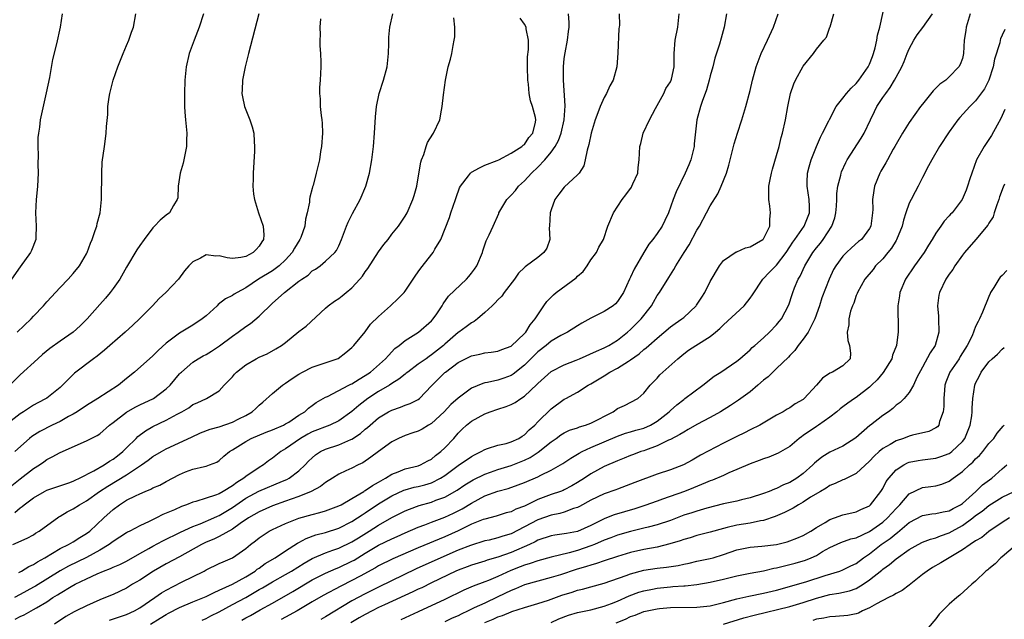
# Model space of a CAD drawing. Units: inches. Extents: x 2601000 to 2604000, y 1491000 to 1494000.
# Drawn here: x 2602727 to 2602875, y 1491114 to 1491204 of the extents above; entities that cross this region are included whole.
import ezdxf

# ---------------------------------------------------------------- set-up
doc = ezdxf.new("R2010")
doc.units = ezdxf.units.IN
doc.header["$MEASUREMENT"] = 0
doc.layers.add('LD26011491_2ft', color=12, linetype='Continuous')

msp = doc.modelspace()

# ---------------------------------------------------------------- linework, layer by layer
at = {"layer": 'LD26011491_2ft'}
for points, elevation in [([(2602754.41, 1491113.59), (2602755, 1491113.84), (2602755.74, 1491114.26), (2602757, 1491114.86), (2602759, 1491115.93), (2602761, 1491117.03), (2602762.25, 1491117.75), (2602763, 1491118.2), (2602763.52, 1491118.48), (2602765, 1491119.39), (2602767, 1491120.49), (2602767.89, 1491121), (2602769.8, 1491122.2), (2602771, 1491122.91), (2602773, 1491123.76), (2602774.13, 1491124.13), (2602775, 1491124.44), (2602777, 1491125.39), (2602777.98, 1491126.02), (2602779.58, 1491127), (2602781, 1491127.92), (2602783, 1491129.06), (2602785, 1491130.07), (2602785.65, 1491130.35), (2602787.11, 1491130.89), (2602789, 1491131.4), (2602789.66, 1491131.66), (2602791, 1491132.13), (2602792.83, 1491133.17), (2602794, 1491134), (2602795, 1491134.62), (2602795.24, 1491134.76), (2602797, 1491135.59), (2602797.89, 1491135.89), (2602799, 1491136.29), (2602801, 1491136.9), (2602803, 1491137.7), (2602803.88, 1491138.12), (2602805.08, 1491138.92), (2602807, 1491140.47), (2602807.76, 1491141), (2602808.47, 1491141.53), (2602809, 1491141.84), (2602809.78, 1491142.22), (2602811, 1491142.61), (2602811.28, 1491142.72), (2602812.18, 1491143), (2602813, 1491143.3), (2602816.35, 1491145), (2602817, 1491145.48), (2602818.06, 1491145.94), (2602820.06, 1491147), (2602821, 1491147.79), (2602821.92, 1491149), (2602823, 1491150.09), (2602823.42, 1491150.58), (2602823.84, 1491151), (2602826.09, 1491153), (2602827, 1491153.75), (2602827.73, 1491154.27), (2602828.82, 1491155), (2602831, 1491156.35), (2602831.81, 1491157), (2602832.44, 1491157.56), (2602833, 1491158.11), (2602836.13, 1491161), (2602837, 1491162.13), (2602837.36, 1491162.64), (2602838.93, 1491165), (2602839.93, 1491166.07), (2602840.87, 1491167), (2602841, 1491167.11), (2602842.43, 1491169), (2602843, 1491169.85), (2602843.43, 1491170.57), (2602843.76, 1491171), (2602845.15, 1491173), (2602845.94, 1491175), (2602845.94, 1491175.94), (2602845.9, 1491177), (2602845.6, 1491179), (2602845.63, 1491179.63), (2602845.66, 1491181), (2602845.92, 1491181.92), (2602846.2, 1491183), (2602847, 1491185), (2602847.59, 1491186.41), (2602847.93, 1491187), (2602848.87, 1491188.87), (2602848.95, 1491189.05), (2602849.99, 1491191), (2602851, 1491192.28), (2602851.51, 1491193), (2602852.22, 1491193.78), (2602853, 1491194.48), (2602853.41, 1491195), (2602854.82, 1491197), (2602855, 1491197.4), (2602855.45, 1491198.55), (2602855.61, 1491199), (2602855.85, 1491199.85), (2602856.11, 1491201), (2602856.2, 1491201.8), (2602856.54, 1491203), (2602857.37, 1491206.63)], 9956), ([(2602754.64, 1491205), (2602753.98, 1491203), (2602753.19, 1491201), (2602752.46, 1491199), (2602752, 1491197), (2602751.82, 1491195), (2602751.75, 1491193), (2602751.74, 1491191.74), (2602751.75, 1491191), (2602751.82, 1491190.18), (2602751.89, 1491189), (2602752.09, 1491187), (2602752.07, 1491185.93), (2602752.07, 1491185), (2602751.68, 1491183), (2602751.54, 1491182.46), (2602751.11, 1491181), (2602750.78, 1491179), (2602750.74, 1491177.26), (2602750.67, 1491177), (2602750.09, 1491176.09), (2602749.5, 1491175), (2602749, 1491174.66), (2602748.1, 1491173.9), (2602747.26, 1491173), (2602747, 1491172.75), (2602745.67, 1491171), (2602745, 1491170.06), (2602744.58, 1491169.42), (2602743, 1491166.82), (2602741.99, 1491165), (2602741, 1491163.57), (2602740.57, 1491163), (2602739.87, 1491162.13), (2602739, 1491161.19), (2602737.09, 1491159), (2602736.04, 1491157.96), (2602734.96, 1491157), (2602733, 1491155.63), (2602731.48, 1491154.52), (2602730.37, 1491153.63), (2602729.64, 1491153), (2602727, 1491150.57), (2602723.4, 1491147)], 9980), ([(2602762.98, 1491205), (2602761.39, 1491199), (2602760.9, 1491197), (2602760.52, 1491195), (2602760.46, 1491193.54), (2602760.42, 1491193), (2602760.49, 1491192.49), (2602760.79, 1491191), (2602761.58, 1491189), (2602761.95, 1491187.95), (2602762.19, 1491187), (2602762.25, 1491185.75), (2602762.32, 1491185), (2602762.3, 1491184.3), (2602762.11, 1491181), (2602762.11, 1491180.11), (2602762.06, 1491179), (2602762.18, 1491177.82), (2602762.3, 1491177), (2602762.92, 1491175), (2602763.63, 1491173), (2602763.7, 1491171.7), (2602763.68, 1491171), (2602763.4, 1491170.6), (2602763, 1491169.96), (2602762.55, 1491169.45), (2602762.13, 1491169), (2602761, 1491168.42), (2602760.27, 1491168.27), (2602759, 1491168.13), (2602758.19, 1491168.19), (2602757, 1491168.52), (2602756.47, 1491168.47), (2602755, 1491168.67), (2602754.17, 1491168.17), (2602753, 1491167.6), (2602752.41, 1491167), (2602751.75, 1491166.25), (2602750.85, 1491165), (2602748.95, 1491163), (2602747.94, 1491162.06), (2602746.95, 1491161), (2602744.95, 1491159), (2602743.96, 1491158.04), (2602742.83, 1491157), (2602740.51, 1491155), (2602739.72, 1491154.28), (2602738.61, 1491153.4), (2602738.03, 1491153), (2602735.17, 1491150.83), (2602733.38, 1491149), (2602733, 1491148.65), (2602731, 1491147.06), (2602730.92, 1491147), (2602729.65, 1491146.35), (2602729, 1491146), (2602728.39, 1491145.61), (2602727.51, 1491145), (2602727, 1491144.68), (2602723.79, 1491142.21)], 9978), ([(2602725, 1491133.31), (2602727, 1491134.91), (2602729, 1491136.47), (2602729.88, 1491137), (2602730.54, 1491137.46), (2602731, 1491137.81), (2602731.81, 1491138.19), (2602733, 1491138.86), (2602737, 1491140.63), (2602738.59, 1491141.41), (2602739, 1491141.69), (2602740.45, 1491143), (2602741, 1491143.4), (2602743, 1491144.95), (2602744.31, 1491145.69), (2602745, 1491146.04), (2602747.08, 1491147), (2602749, 1491148.44), (2602749.58, 1491149), (2602751, 1491150.71), (2602751.14, 1491150.86), (2602751.29, 1491151), (2602753, 1491152.47), (2602753.83, 1491153), (2602754.57, 1491153.43), (2602755, 1491153.64), (2602755.85, 1491154.15), (2602757.05, 1491154.95), (2602759, 1491156.42), (2602759.83, 1491157), (2602761, 1491157.84), (2602761.7, 1491158.3), (2602763, 1491159.4), (2602765, 1491161.36), (2602765.88, 1491162.12), (2602766.81, 1491163), (2602769, 1491164.69), (2602769.43, 1491165), (2602770.38, 1491165.62), (2602771, 1491166.25), (2602771.48, 1491166.52), (2602772.19, 1491167), (2602773, 1491167.69), (2602774.39, 1491169), (2602774.67, 1491169.33), (2602775, 1491170.04), (2602775.41, 1491171), (2602776.17, 1491173), (2602776.42, 1491173.58), (2602777.08, 1491174.92), (2602778.21, 1491177), (2602779.07, 1491179), (2602779.63, 1491181), (2602780, 1491183), (2602780.23, 1491185), (2602780.38, 1491187), (2602780.53, 1491189.47), (2602780.68, 1491191), (2602781.09, 1491193), (2602781.73, 1491195), (2602782.28, 1491197), (2602782.51, 1491199), (2602782.54, 1491200.54), (2602782.53, 1491201.47), (2602782.68, 1491203), (2602783.17, 1491205)], 9974), ([(2602733.3, 1491205), (2602733, 1491203), (2602732.46, 1491200.46), (2602731.88, 1491198.12), (2602731.39, 1491195.39), (2602730.93, 1491193.07), (2602730.02, 1491189), (2602729.9, 1491187.9), (2602729.74, 1491187), (2602729.66, 1491186.34), (2602729.66, 1491185), (2602729.71, 1491183.71), (2602729.67, 1491182.33), (2602729.69, 1491181), (2602729.59, 1491179), (2602729.53, 1491178.47), (2602729.41, 1491177), (2602729.3, 1491175), (2602729.4, 1491173), (2602729.35, 1491171.35), (2602729.36, 1491171), (2602728.69, 1491169.31), (2602728.55, 1491169), (2602727, 1491166.88), (2602725.68, 1491165)], 9984), ([(2602725.9, 1491125), (2602728.04, 1491125.96), (2602729, 1491126.46), (2602729.31, 1491126.69), (2602729.84, 1491127), (2602732.83, 1491129.17), (2602733, 1491129.26), (2602734.08, 1491129.92), (2602735, 1491130.39), (2602735.91, 1491131), (2602737, 1491131.6), (2602738.97, 1491133), (2602740.2, 1491133.8), (2602743, 1491135.5), (2602744.52, 1491136.52), (2602745.28, 1491137), (2602746.29, 1491137.71), (2602747, 1491138.24), (2602748.29, 1491139), (2602749, 1491139.4), (2602752.8, 1491141.2), (2602754.17, 1491141.83), (2602755.63, 1491142.37), (2602757, 1491142.76), (2602759, 1491143.45), (2602759.93, 1491143.93), (2602761, 1491144.45), (2602761.97, 1491145), (2602762.51, 1491145.49), (2602763, 1491145.98), (2602763.57, 1491146.43), (2602765, 1491147.74), (2602766.51, 1491149), (2602767, 1491149.32), (2602767.99, 1491150.01), (2602769, 1491150.7), (2602769.56, 1491151), (2602771, 1491151.75), (2602774.79, 1491153), (2602774.94, 1491153.06), (2602776.08, 1491153.92), (2602777, 1491154.7), (2602777.29, 1491155), (2602779, 1491157.06), (2602779.81, 1491158.19), (2602781, 1491159.38), (2602782.82, 1491161), (2602783.94, 1491162.06), (2602784.84, 1491163), (2602785, 1491163.2), (2602786.53, 1491165.47), (2602787, 1491166.08), (2602787.37, 1491166.63), (2602789.23, 1491169), (2602789.5, 1491169.5), (2602790.4, 1491171), (2602791.69, 1491174.31), (2602791.89, 1491175), (2602792.6, 1491177), (2602792.68, 1491177.32), (2602793.22, 1491178.78), (2602793.36, 1491179), (2602794.57, 1491180.57), (2602794.87, 1491181), (2602795, 1491181.11), (2602796.2, 1491181.8), (2602797, 1491182.17), (2602798.88, 1491182.88), (2602799.13, 1491183), (2602801, 1491184.01), (2602802.6, 1491185), (2602802.79, 1491185.21), (2602803, 1491185.31), (2602803.63, 1491186.37), (2602804.24, 1491187), (2602804.66, 1491188.67), (2602804.72, 1491189), (2602804.65, 1491189.35), (2602804.23, 1491191), (2602803.9, 1491191.9), (2602803.7, 1491193), (2602803.6, 1491194.4), (2602803.51, 1491195), (2602803.47, 1491197), (2602803.47, 1491198.53), (2602803.6, 1491199.6), (2602803.61, 1491201), (2602803.26, 1491202.74), (2602803.24, 1491203), (2602803, 1491203.45), (2602802.36, 1491204.36)], 9970), ([(2602817.29, 1491205), (2602817.3, 1491203.3), (2602817.28, 1491203), (2602817.23, 1491202.77), (2602817.05, 1491199.05), (2602816.9, 1491197), (2602816.35, 1491195), (2602815.88, 1491194.12), (2602815.34, 1491193), (2602815, 1491192.37), (2602814.4, 1491191), (2602814.07, 1491190.07), (2602813.66, 1491189), (2602813.05, 1491187), (2602812.72, 1491185.28), (2602812.43, 1491184.43), (2602812.17, 1491183), (2602811.93, 1491182.07), (2602811.23, 1491181), (2602811, 1491180.73), (2602809, 1491178.86), (2602808.18, 1491177.82), (2602807.58, 1491177), (2602807, 1491175.45), (2602806.86, 1491175), (2602806.77, 1491173), (2602806.73, 1491172.73), (2602806.8, 1491171), (2602806.35, 1491169.65), (2602805.91, 1491169), (2602805, 1491168.28), (2602803.31, 1491167), (2602803.12, 1491166.88), (2602803, 1491166.77), (2602802.12, 1491165.88), (2602801.48, 1491165), (2602799.94, 1491163), (2602799.57, 1491162.43), (2602799, 1491161.89), (2602798.59, 1491161.41), (2602798.12, 1491161), (2602797, 1491159.97), (2602795.91, 1491159), (2602795.4, 1491158.6), (2602795, 1491158.42), (2602794.21, 1491157.79), (2602793.11, 1491157), (2602793, 1491156.94), (2602791, 1491155.21), (2602790.78, 1491155), (2602789, 1491153.57), (2602788.65, 1491153.35), (2602788.18, 1491153), (2602787, 1491152.17), (2602785.41, 1491151), (2602785.19, 1491150.81), (2602785, 1491150.68), (2602784.08, 1491149.92), (2602783, 1491149.25), (2602782.63, 1491149), (2602781, 1491148.04), (2602779.39, 1491147), (2602778.03, 1491145.97), (2602777, 1491145.07), (2602775, 1491143.66), (2602773.64, 1491143), (2602771, 1491141.96), (2602770.37, 1491141.63), (2602769.24, 1491141), (2602767, 1491139.44), (2602766.27, 1491139), (2602765, 1491137.99), (2602764.41, 1491137.59), (2602763.66, 1491137), (2602763, 1491136.61), (2602761, 1491135.23), (2602760.72, 1491135), (2602759.66, 1491134.34), (2602759, 1491133.86), (2602757.6, 1491133), (2602757, 1491132.65), (2602756.42, 1491132.42), (2602755, 1491131.96), (2602753.49, 1491131.49), (2602753, 1491131.38), (2602752.07, 1491131), (2602751.28, 1491130.72), (2602750.24, 1491130.24), (2602749, 1491129.7), (2602748.49, 1491129.51), (2602747.56, 1491129), (2602746.45, 1491128.45), (2602745, 1491127.8), (2602743.5, 1491127), (2602743.16, 1491126.84), (2602743, 1491126.75), (2602741, 1491125.45), (2602740.41, 1491125), (2602739, 1491124.15), (2602737, 1491123.02), (2602735.63, 1491122.37), (2602734.27, 1491121.73), (2602733, 1491121.05), (2602729.29, 1491118.71), (2602729, 1491118.55), (2602727, 1491117.46), (2602726.12, 1491117)], 9966), ([(2602726.18, 1491129.82), (2602727, 1491130.55), (2602727.28, 1491130.72), (2602727.6, 1491131), (2602729, 1491132.04), (2602730.64, 1491133), (2602731, 1491133.19), (2602732.34, 1491133.66), (2602734.31, 1491134.31), (2602735, 1491134.56), (2602735.29, 1491134.71), (2602735.91, 1491135), (2602738.11, 1491136.11), (2602739.67, 1491137), (2602740.46, 1491137.54), (2602741, 1491137.84), (2602741.66, 1491138.34), (2602742.46, 1491139), (2602743, 1491139.56), (2602744.45, 1491141), (2602744.71, 1491141.29), (2602745.86, 1491142.14), (2602747, 1491142.79), (2602749, 1491143.73), (2602750.65, 1491144.65), (2602751.34, 1491145), (2602752.4, 1491145.6), (2602753, 1491146.08), (2602753.66, 1491146.34), (2602755.05, 1491147), (2602757, 1491148.16), (2602757.75, 1491149), (2602759, 1491150.29), (2602759.31, 1491150.69), (2602759.59, 1491151), (2602761, 1491152.07), (2602762.56, 1491153), (2602763, 1491153.24), (2602764.24, 1491153.76), (2602765.52, 1491154.48), (2602766.39, 1491155), (2602767, 1491155.46), (2602769, 1491157.1), (2602770.07, 1491157.93), (2602773, 1491160.6), (2602773.41, 1491161), (2602774.34, 1491161.66), (2602775, 1491162.09), (2602775.53, 1491162.47), (2602776.12, 1491163), (2602777, 1491163.71), (2602778.2, 1491165), (2602778.57, 1491165.43), (2602779, 1491166.11), (2602779.41, 1491166.59), (2602781, 1491169.12), (2602781.79, 1491170.21), (2602782.44, 1491171), (2602783, 1491171.76), (2602784.02, 1491173), (2602784.42, 1491173.58), (2602785, 1491174.47), (2602785.3, 1491175), (2602786.19, 1491177), (2602786.39, 1491177.61), (2602786.78, 1491179), (2602787, 1491180.26), (2602787.38, 1491182.62), (2602787.47, 1491183), (2602787.81, 1491183.81), (2602788.18, 1491185), (2602788.4, 1491185.6), (2602789.17, 1491186.83), (2602789.31, 1491187), (2602790.23, 1491189), (2602790.49, 1491190.49), (2602790.6, 1491191), (2602790.79, 1491192.79), (2602791.07, 1491195), (2602791.51, 1491197), (2602791.84, 1491198.16), (2602792.04, 1491199), (2602792.23, 1491200.23), (2602792.41, 1491201), (2602792.48, 1491201.52), (2602792.52, 1491203), (2602792.37, 1491204.37)], 9972), ([(2602772.24, 1491204.24), (2602772.17, 1491203), (2602772.18, 1491201.82), (2602772.15, 1491201), (2602772.15, 1491200.15), (2602772.23, 1491199), (2602772.28, 1491197.72), (2602772.28, 1491197), (2602772.18, 1491195), (2602772.11, 1491193.89), (2602772.09, 1491193), (2602772.18, 1491192.18), (2602772.22, 1491191), (2602772.34, 1491189.66), (2602772.46, 1491189), (2602772.5, 1491188.5), (2602772.54, 1491187), (2602772.4, 1491185), (2602772.26, 1491184.26), (2602772.09, 1491183), (2602771.62, 1491181), (2602771.13, 1491179.13), (2602771.07, 1491178.93), (2602771, 1491178.65), (2602770.64, 1491177.36), (2602770.61, 1491177), (2602770.6, 1491176.6), (2602770.27, 1491175), (2602769.98, 1491174.02), (2602769.9, 1491173), (2602769.27, 1491171.27), (2602769.16, 1491171), (2602768.33, 1491169.67), (2602767.97, 1491169), (2602767, 1491167.92), (2602766, 1491167), (2602765, 1491166.26), (2602762.92, 1491165), (2602761, 1491163.67), (2602759.7, 1491163), (2602759.26, 1491162.74), (2602759, 1491162.54), (2602757.95, 1491162.05), (2602756.84, 1491161.16), (2602756.68, 1491161), (2602755, 1491159.49), (2602754.42, 1491159), (2602753, 1491158.07), (2602751.24, 1491157), (2602751, 1491156.87), (2602749, 1491155.35), (2602747.77, 1491154.23), (2602747, 1491153.44), (2602744.21, 1491151), (2602743, 1491150.02), (2602741.79, 1491149), (2602738.71, 1491147), (2602737, 1491145.95), (2602735.58, 1491145), (2602735, 1491144.66), (2602734.27, 1491144.27), (2602733, 1491143.56), (2602731.82, 1491143), (2602729.96, 1491142.04), (2602728.73, 1491141.27), (2602728.4, 1491141), (2602726.2, 1491139)], 9976), ([(2602726.24, 1491113.76), (2602727, 1491114.17), (2602727.6, 1491114.4), (2602728.65, 1491115), (2602729, 1491115.18), (2602729.47, 1491115.47), (2602731, 1491116.38), (2602731.92, 1491117), (2602732.6, 1491117.4), (2602733, 1491117.68), (2602734.68, 1491118.68), (2602735.27, 1491119), (2602737, 1491119.81), (2602738.59, 1491120.59), (2602739.55, 1491121), (2602740.62, 1491121.38), (2602741, 1491121.59), (2602742.01, 1491121.99), (2602743, 1491122.49), (2602745, 1491123.64), (2602746.4, 1491124.4), (2602747, 1491124.74), (2602748.47, 1491125.53), (2602751.13, 1491126.87), (2602753, 1491127.71), (2602754.12, 1491128.12), (2602756.18, 1491129), (2602756.73, 1491129.26), (2602757, 1491129.37), (2602759, 1491130.6), (2602761, 1491131.96), (2602762.98, 1491133.02), (2602766.54, 1491134.54), (2602767.19, 1491134.81), (2602767.55, 1491135), (2602769, 1491136.1), (2602769.94, 1491137), (2602770.46, 1491137.54), (2602771, 1491138.08), (2602771.49, 1491138.51), (2602772.24, 1491139), (2602773, 1491139.37), (2602775, 1491140.03), (2602776.81, 1491140.81), (2602777, 1491140.88), (2602778.27, 1491141.73), (2602779, 1491142.37), (2602779.35, 1491142.65), (2602779.73, 1491143), (2602781, 1491144.07), (2602782.52, 1491145), (2602783, 1491145.27), (2602784.32, 1491145.68), (2602785, 1491145.99), (2602785.77, 1491146.23), (2602787, 1491146.85), (2602787.19, 1491147), (2602789, 1491148.9), (2602789.07, 1491149), (2602791, 1491150.91), (2602791.1, 1491151), (2602793, 1491152.43), (2602795, 1491153.46), (2602796.29, 1491153.71), (2602797, 1491153.88), (2602798, 1491154), (2602799, 1491154.13), (2602799.61, 1491154.39), (2602801, 1491154.91), (2602803, 1491156.81), (2602803.18, 1491157), (2602803.87, 1491158.13), (2602804.62, 1491159), (2602805, 1491159.63), (2602805.94, 1491161), (2602806.36, 1491161.64), (2602807.36, 1491162.64), (2602807.78, 1491163), (2602810.8, 1491165.2), (2602811, 1491165.44), (2602811.83, 1491166.17), (2602812.44, 1491167), (2602813, 1491167.89), (2602813.84, 1491169), (2602814.2, 1491169.8), (2602814.9, 1491171), (2602815.57, 1491173), (2602816.42, 1491175), (2602817.74, 1491177), (2602818.28, 1491177.72), (2602819.11, 1491178.89), (2602819.18, 1491179), (2602819.35, 1491179.35), (2602820.07, 1491181), (2602820.15, 1491181.85), (2602820.3, 1491183), (2602820.4, 1491185), (2602820.53, 1491185.47), (2602820.9, 1491187), (2602821.82, 1491189), (2602822.74, 1491190.74), (2602823.99, 1491193), (2602824.28, 1491193.72), (2602825, 1491194.75), (2602825.12, 1491195), (2602825.16, 1491195.16), (2602825.54, 1491197), (2602825.54, 1491198.46), (2602825.56, 1491199), (2602825.72, 1491201), (2602826.11, 1491203), (2602826.29, 1491205)], 9964), ([(2602726.52, 1491157), (2602728.63, 1491159), (2602729, 1491159.41), (2602730.53, 1491161), (2602731, 1491161.56), (2602733, 1491163.74), (2602734.22, 1491165), (2602735, 1491165.87), (2602735.94, 1491167), (2602737, 1491168.8), (2602737.1, 1491169), (2602737.59, 1491170.41), (2602737.83, 1491171), (2602738.31, 1491172.31), (2602738.52, 1491173), (2602738.6, 1491173.4), (2602739.05, 1491175), (2602739.25, 1491177), (2602739.26, 1491178.74), (2602739.3, 1491179.3), (2602739.3, 1491181), (2602739.37, 1491182.63), (2602739.68, 1491185), (2602739.85, 1491186.15), (2602739.95, 1491187), (2602740.02, 1491188.02), (2602740.18, 1491189.82), (2602740.22, 1491191), (2602740.41, 1491192.41), (2602740.5, 1491193), (2602740.62, 1491193.38), (2602741.03, 1491195), (2602741.72, 1491197), (2602742.5, 1491199), (2602743, 1491200.21), (2602743.35, 1491201), (2602743.76, 1491202.24), (2602744.05, 1491203), (2602744.43, 1491205)], 9982), ([(2602726.77, 1491120.77), (2602727.2, 1491121), (2602728.31, 1491121.69), (2602729, 1491121.97), (2602729.61, 1491122.39), (2602730.73, 1491123), (2602733, 1491124.4), (2602734.28, 1491125), (2602735, 1491125.42), (2602735.96, 1491126.04), (2602737, 1491126.65), (2602737.47, 1491127), (2602739.6, 1491129), (2602741, 1491130.29), (2602741.95, 1491131), (2602743, 1491131.66), (2602744.35, 1491132.35), (2602745, 1491132.65), (2602745.81, 1491133), (2602746.67, 1491133.33), (2602747, 1491133.53), (2602748.04, 1491133.96), (2602749, 1491134.51), (2602751, 1491135.54), (2602751.93, 1491135.93), (2602753, 1491136.35), (2602754.78, 1491136.78), (2602755, 1491136.82), (2602755.54, 1491137), (2602756.61, 1491137.39), (2602757, 1491137.66), (2602757.68, 1491138.32), (2602758.54, 1491139), (2602759, 1491139.25), (2602761, 1491140.54), (2602761.81, 1491141), (2602764.07, 1491141.93), (2602765, 1491142.27), (2602766.69, 1491143), (2602767, 1491143.17), (2602767.46, 1491143.46), (2602769, 1491144.48), (2602769.88, 1491145), (2602770.45, 1491145.55), (2602771, 1491145.93), (2602771.61, 1491146.39), (2602773, 1491147.19), (2602773.33, 1491147.33), (2602776.51, 1491149), (2602776.84, 1491149.16), (2602777, 1491149.23), (2602778.06, 1491149.94), (2602779, 1491150.49), (2602779.77, 1491151), (2602782.07, 1491153), (2602782.49, 1491153.51), (2602783.47, 1491154.53), (2602784.09, 1491155), (2602785, 1491155.77), (2602787.05, 1491157), (2602789, 1491158.72), (2602789.24, 1491159), (2602789.79, 1491159.79), (2602790.59, 1491161), (2602790.73, 1491161.27), (2602791.57, 1491162.43), (2602794.25, 1491165), (2602794.6, 1491165.4), (2602795, 1491165.89), (2602795.48, 1491166.52), (2602795.8, 1491167), (2602796.65, 1491169), (2602796.73, 1491169.27), (2602797.24, 1491170.76), (2602797.7, 1491171.7), (2602798.26, 1491173), (2602799.11, 1491174.89), (2602799.15, 1491175), (2602800.33, 1491177), (2602801, 1491177.64), (2602801.65, 1491178.35), (2602802.11, 1491179), (2602803, 1491179.83), (2602804.08, 1491181), (2602805, 1491181.88), (2602806.07, 1491183), (2602807, 1491184.14), (2602807.62, 1491185), (2602808.11, 1491185.89), (2602808.52, 1491187), (2602808.97, 1491189), (2602809.11, 1491191.11), (2602808.87, 1491195), (2602808.86, 1491197), (2602809, 1491198.26), (2602809.11, 1491199.11), (2602809.49, 1491201), (2602809.65, 1491202.35), (2602809.71, 1491203), (2602809.71, 1491203.71), (2602809.61, 1491205)], 9968), ([(2602833.44, 1491205), (2602833.1, 1491203), (2602832.65, 1491201.35), (2602832.41, 1491200.41), (2602831.7, 1491198.3), (2602831.38, 1491197), (2602831, 1491195.66), (2602830.84, 1491195), (2602830.45, 1491193.55), (2602829.77, 1491191.77), (2602829.53, 1491191), (2602829, 1491189), (2602828.58, 1491185.42), (2602828.55, 1491185), (2602828.05, 1491183), (2602827.77, 1491182.23), (2602827.24, 1491181), (2602825.85, 1491178.15), (2602825.4, 1491177), (2602824.71, 1491175), (2602824.14, 1491173.86), (2602823.76, 1491173), (2602823, 1491171.89), (2602822.32, 1491171), (2602821.73, 1491170.27), (2602820.97, 1491169.03), (2602819.52, 1491166.48), (2602819, 1491165.31), (2602818.84, 1491165), (2602817.92, 1491163), (2602817, 1491161.63), (2602816.7, 1491161.3), (2602816.35, 1491161), (2602815, 1491160.13), (2602813, 1491159.11), (2602811.62, 1491158.38), (2602811, 1491157.96), (2602809.49, 1491157), (2602809, 1491156.76), (2602808.48, 1491156.48), (2602807, 1491155.64), (2602806.26, 1491155), (2602805, 1491154.03), (2602803, 1491152.05), (2602801.3, 1491150.7), (2602801, 1491150.49), (2602799.91, 1491150.09), (2602799, 1491149.77), (2602797.42, 1491149.42), (2602797, 1491149.36), (2602796.71, 1491149.29), (2602795, 1491148.57), (2602793, 1491147.08), (2602791.91, 1491146.09), (2602790.88, 1491145), (2602789, 1491143.25), (2602788.55, 1491143), (2602787.59, 1491142.41), (2602787, 1491142.1), (2602786.16, 1491141.84), (2602785, 1491141.44), (2602784.01, 1491141), (2602783, 1491140.48), (2602781, 1491139.03), (2602779.86, 1491138.14), (2602778.66, 1491137.33), (2602777.92, 1491137), (2602777, 1491136.53), (2602776.09, 1491136.09), (2602775, 1491135.6), (2602774.08, 1491135), (2602773, 1491134.34), (2602772.27, 1491133.73), (2602770.87, 1491133), (2602769, 1491132.22), (2602767.81, 1491131.81), (2602767, 1491131.51), (2602765, 1491130.81), (2602763, 1491129.93), (2602761.4, 1491129), (2602760.14, 1491128.14), (2602759, 1491127.31), (2602757, 1491126.18), (2602756.2, 1491125.8), (2602755, 1491125.33), (2602754.3, 1491125), (2602751, 1491123.13), (2602749, 1491122.06), (2602747.08, 1491121), (2602745, 1491119.63), (2602743.94, 1491119), (2602743, 1491118.41), (2602741, 1491117.48), (2602739.87, 1491117), (2602739, 1491116.65), (2602737, 1491115.76), (2602735.45, 1491115), (2602735.14, 1491114.86), (2602733.85, 1491114.15), (2602732.18, 1491113)], 9962), ([(2602740.43, 1491113.57), (2602743, 1491114.47), (2602744.22, 1491115), (2602745, 1491115.43), (2602747.29, 1491117), (2602748.29, 1491117.71), (2602749, 1491118.12), (2602751.32, 1491119.32), (2602754.7, 1491121), (2602755, 1491121.17), (2602757, 1491122.12), (2602757.59, 1491122.41), (2602759, 1491123.01), (2602761, 1491124.42), (2602761.7, 1491125), (2602762.44, 1491125.56), (2602763, 1491126), (2602763.59, 1491126.41), (2602764.54, 1491127), (2602765, 1491127.24), (2602767, 1491128.17), (2602769, 1491128.95), (2602771, 1491129.53), (2602772.16, 1491129.84), (2602773, 1491130.09), (2602775, 1491130.81), (2602775.37, 1491131), (2602777, 1491131.93), (2602778.79, 1491133), (2602778.91, 1491133.09), (2602779, 1491133.13), (2602780.08, 1491133.91), (2602781, 1491134.4), (2602782.04, 1491135), (2602783, 1491135.62), (2602783.97, 1491135.97), (2602785, 1491136.41), (2602787, 1491136.87), (2602787.33, 1491137), (2602788.41, 1491137.59), (2602789, 1491137.88), (2602789.59, 1491138.41), (2602790.41, 1491139), (2602791, 1491139.58), (2602792.33, 1491141), (2602793, 1491141.76), (2602793.61, 1491142.39), (2602794.27, 1491143), (2602795, 1491143.57), (2602797, 1491144.69), (2602797.81, 1491145), (2602799, 1491145.42), (2602800.22, 1491145.78), (2602801, 1491146.09), (2602801.6, 1491146.4), (2602802.43, 1491147), (2602803, 1491147.36), (2602804.88, 1491149.12), (2602805, 1491149.26), (2602807, 1491151.06), (2602809, 1491152.1), (2602810.79, 1491152.79), (2602811.29, 1491153), (2602813.85, 1491154.15), (2602815, 1491154.64), (2602815.71, 1491155), (2602817, 1491155.78), (2602818.54, 1491157), (2602819, 1491157.4), (2602820.59, 1491159), (2602822.14, 1491161), (2602822.45, 1491161.55), (2602823, 1491162.52), (2602823.36, 1491163), (2602824.76, 1491165.24), (2602825, 1491165.66), (2602825.53, 1491166.47), (2602825.83, 1491167), (2602827.08, 1491169), (2602827.84, 1491170.16), (2602829, 1491172.37), (2602829.36, 1491173), (2602830.42, 1491175), (2602831, 1491176.07), (2602832.12, 1491177.88), (2602832.63, 1491179), (2602833.43, 1491181), (2602833.8, 1491182.2), (2602834.61, 1491185.39), (2602835.11, 1491187), (2602835.78, 1491189), (2602836.37, 1491191), (2602837, 1491193.44), (2602837.38, 1491195), (2602837.94, 1491197), (2602838.68, 1491199), (2602839.61, 1491201), (2602840.51, 1491203), (2602841.25, 1491205)], 9960), ([(2602746.61, 1491113), (2602748.11, 1491113.89), (2602749, 1491114.46), (2602749.36, 1491114.64), (2602751, 1491115.51), (2602753, 1491116.36), (2602755, 1491117.17), (2602756.22, 1491117.78), (2602757, 1491118.09), (2602759, 1491119), (2602761, 1491120.13), (2602762.39, 1491121), (2602762.73, 1491121.27), (2602763, 1491121.45), (2602763.89, 1491122.11), (2602765.41, 1491123), (2602767, 1491124.06), (2602768.79, 1491125.21), (2602769, 1491125.31), (2602770.09, 1491125.91), (2602771.56, 1491126.44), (2602773, 1491126.83), (2602775, 1491127.47), (2602777, 1491128.47), (2602777.82, 1491129), (2602778.51, 1491129.49), (2602779, 1491129.79), (2602781, 1491131.13), (2602783, 1491132.32), (2602784.82, 1491133.18), (2602785, 1491133.25), (2602786.37, 1491133.63), (2602787, 1491133.76), (2602788, 1491134.01), (2602789, 1491134.3), (2602790.34, 1491135), (2602791, 1491135.42), (2602793, 1491136.9), (2602795, 1491138.28), (2602795.47, 1491138.53), (2602796.48, 1491139), (2602797, 1491139.33), (2602797.45, 1491139.45), (2602799, 1491139.99), (2602800.24, 1491140.24), (2602801, 1491140.47), (2602802.14, 1491141), (2602802.66, 1491141.34), (2602803, 1491141.52), (2602803.72, 1491142.28), (2602804.55, 1491143), (2602805, 1491143.47), (2602807, 1491145.46), (2602809, 1491146.89), (2602809.23, 1491147), (2602811, 1491147.98), (2602812.58, 1491149), (2602813, 1491149.21), (2602815, 1491150.43), (2602815.84, 1491151), (2602817, 1491151.59), (2602818.66, 1491152.66), (2602819, 1491152.86), (2602820.27, 1491153.73), (2602821, 1491154.39), (2602821.36, 1491154.64), (2602821.76, 1491155), (2602823, 1491156.09), (2602825, 1491157.8), (2602825.7, 1491158.3), (2602826.72, 1491159), (2602827, 1491159.23), (2602828.89, 1491161), (2602828.94, 1491161.06), (2602829.74, 1491162.26), (2602830.2, 1491163), (2602831, 1491164.62), (2602832.37, 1491167), (2602833, 1491167.81), (2602834.89, 1491169.11), (2602835, 1491169.14), (2602836.29, 1491169.71), (2602837, 1491169.89), (2602838.91, 1491171), (2602839, 1491171.1), (2602839.96, 1491173), (2602839.98, 1491174.02), (2602840.08, 1491175), (2602839.98, 1491175.98), (2602839.83, 1491177), (2602839.85, 1491178.15), (2602839.84, 1491179), (2602840.04, 1491180.04), (2602840.25, 1491181), (2602840.4, 1491181.6), (2602841, 1491183.64), (2602841.36, 1491185), (2602841.67, 1491186.33), (2602841.89, 1491187), (2602842.33, 1491189), (2602842.69, 1491191), (2602843.11, 1491193), (2602843.58, 1491194.42), (2602843.86, 1491195), (2602845, 1491197.08), (2602846.55, 1491199), (2602847, 1491199.69), (2602848.13, 1491201), (2602848.51, 1491201.49), (2602849.04, 1491202.96), (2602849.05, 1491203.05), (2602849.64, 1491205)], 9958), ([(2602760.4, 1491113.6), (2602761, 1491113.96), (2602761.69, 1491114.31), (2602763.14, 1491115.14), (2602765, 1491116.17), (2602768.07, 1491117.93), (2602771, 1491119.66), (2602773, 1491120.67), (2602774.63, 1491121.37), (2602775, 1491121.51), (2602777, 1491122.47), (2602777.34, 1491122.66), (2602779, 1491123.69), (2602781, 1491124.88), (2602783, 1491125.87), (2602783.79, 1491126.21), (2602785, 1491126.75), (2602787, 1491127.61), (2602787.97, 1491127.97), (2602789, 1491128.39), (2602791, 1491129.14), (2602792.28, 1491129.72), (2602793, 1491130.06), (2602793.62, 1491130.38), (2602795, 1491131.23), (2602797, 1491132.32), (2602799, 1491133.06), (2602800.55, 1491133.45), (2602802.03, 1491133.97), (2602803, 1491134.33), (2602805, 1491135.22), (2602805.46, 1491135.46), (2602807, 1491136.18), (2602808.8, 1491137.2), (2602809.98, 1491138.02), (2602811, 1491138.62), (2602811.22, 1491138.78), (2602811.68, 1491139), (2602813, 1491139.61), (2602817, 1491141.35), (2602818.23, 1491141.77), (2602819, 1491141.98), (2602819.78, 1491142.22), (2602821, 1491142.56), (2602821.97, 1491143), (2602823, 1491143.6), (2602824.83, 1491145), (2602825, 1491145.19), (2602825.95, 1491146.05), (2602827, 1491146.88), (2602827.18, 1491147), (2602829.9, 1491149), (2602831.61, 1491150.39), (2602832.57, 1491151), (2602835, 1491152.63), (2602835.46, 1491153), (2602837, 1491154.35), (2602837.32, 1491154.68), (2602837.72, 1491155), (2602839, 1491156.13), (2602839.93, 1491157), (2602841, 1491158.09), (2602841.39, 1491158.61), (2602841.72, 1491159), (2602842.85, 1491161.15), (2602843.34, 1491162.66), (2602843.44, 1491163), (2602843.7, 1491163.7), (2602844.25, 1491165), (2602844.53, 1491165.47), (2602845.24, 1491167), (2602846.46, 1491169), (2602847, 1491169.7), (2602847.6, 1491170.4), (2602848.02, 1491171), (2602849.34, 1491173), (2602849.77, 1491174.23), (2602849.94, 1491175), (2602850.02, 1491176.02), (2602850.08, 1491177), (2602850.09, 1491177.91), (2602850.24, 1491179), (2602850.67, 1491180.67), (2602850.73, 1491181), (2602850.8, 1491181.2), (2602851.42, 1491182.58), (2602851.65, 1491183), (2602853.76, 1491186.24), (2602854.2, 1491187), (2602855.14, 1491189), (2602855.75, 1491190.25), (2602856.13, 1491191), (2602857, 1491192.38), (2602857.44, 1491193), (2602858.11, 1491193.89), (2602858.77, 1491195), (2602859, 1491195.46), (2602859.85, 1491197), (2602860.2, 1491197.8), (2602860.68, 1491199), (2602861, 1491199.74), (2602861.69, 1491201), (2602862.19, 1491201.81), (2602863.05, 1491202.95), (2602864.52, 1491205)], 9954), ([(2602870.15, 1491205), (2602869.59, 1491203), (2602869.53, 1491202.47), (2602869.29, 1491201), (2602869.19, 1491199), (2602869, 1491198.27), (2602868.65, 1491197.35), (2602868.48, 1491197), (2602867, 1491195.48), (2602866.49, 1491195), (2602865.61, 1491194.39), (2602864.6, 1491193.4), (2602863, 1491191.39), (2602862.71, 1491191), (2602861, 1491188.6), (2602859.97, 1491187), (2602859, 1491185.34), (2602858.82, 1491185), (2602858.57, 1491184.57), (2602857.71, 1491183), (2602857.47, 1491182.53), (2602857, 1491181.79), (2602856.72, 1491181.28), (2602856.54, 1491181), (2602855.73, 1491179), (2602855.63, 1491178.37), (2602855.45, 1491177), (2602855.49, 1491175.49), (2602855.47, 1491175), (2602855.39, 1491174.61), (2602855.21, 1491173), (2602855, 1491172.62), (2602853.8, 1491171), (2602853.35, 1491170.65), (2602852.29, 1491169.71), (2602851.52, 1491169), (2602851, 1491168.48), (2602849.91, 1491167), (2602849.57, 1491166.43), (2602848.9, 1491165), (2602847.82, 1491162.18), (2602847.47, 1491161), (2602846.77, 1491159), (2602846.49, 1491158.49), (2602845.74, 1491157), (2602845, 1491155.95), (2602844.24, 1491155), (2602843.74, 1491154.26), (2602843, 1491153.5), (2602842.77, 1491153.23), (2602841, 1491151.52), (2602840.44, 1491151), (2602839.72, 1491150.28), (2602839, 1491149.75), (2602838.16, 1491149), (2602837, 1491148.01), (2602835.25, 1491146.75), (2602834.05, 1491145.95), (2602832.53, 1491145), (2602831, 1491144.15), (2602829, 1491143.1), (2602827.68, 1491142.32), (2602827, 1491141.95), (2602826.43, 1491141.57), (2602825, 1491140.83), (2602824.72, 1491140.72), (2602823, 1491139.88), (2602821.24, 1491139.24), (2602821, 1491139.14), (2602820.56, 1491139), (2602819.44, 1491138.56), (2602819, 1491138.41), (2602818, 1491138), (2602817, 1491137.63), (2602815, 1491136.76), (2602813, 1491135.66), (2602812.02, 1491135), (2602811, 1491134.34), (2602810.15, 1491133.85), (2602809, 1491133.22), (2602808.85, 1491133.15), (2602808.43, 1491133), (2602807, 1491132.53), (2602805, 1491131.79), (2602803, 1491130.8), (2602801.69, 1491130.31), (2602801, 1491129.94), (2602800.24, 1491129.76), (2602798.72, 1491129.28), (2602797, 1491128.84), (2602796.75, 1491128.75), (2602795, 1491128.04), (2602793, 1491127.08), (2602791, 1491126.17), (2602787, 1491124.48), (2602783.17, 1491122.83), (2602781, 1491121.76), (2602780.53, 1491121.47), (2602778.23, 1491120.23), (2602777, 1491119.55), (2602775.3, 1491118.7), (2602772.67, 1491117.33), (2602771, 1491116.36), (2602768.75, 1491115), (2602767, 1491114.04), (2602766.32, 1491113.68)], 9952), ([(2602875.39, 1491202.61), (2602875, 1491201.77), (2602874.75, 1491201.25), (2602874.69, 1491201), (2602874.64, 1491200.64), (2602873.86, 1491198.14), (2602873.65, 1491197), (2602873, 1491195), (2602872.32, 1491193.68), (2602871, 1491191.86), (2602870.12, 1491191), (2602868.61, 1491189.39), (2602868.31, 1491189), (2602867, 1491187.22), (2602865.54, 1491185), (2602864.37, 1491183), (2602863.91, 1491182.09), (2602863, 1491180.33), (2602862.33, 1491179), (2602861.86, 1491178.14), (2602861.27, 1491177), (2602861, 1491176.43), (2602860.5, 1491175), (2602860.13, 1491173.87), (2602859.93, 1491173), (2602859.07, 1491170.93), (2602859, 1491170.85), (2602858.31, 1491169.69), (2602857.76, 1491169), (2602857, 1491168.08), (2602855.92, 1491167), (2602855.53, 1491166.47), (2602854.28, 1491165), (2602853.18, 1491163), (2602853.14, 1491162.86), (2602853, 1491162.52), (2602852.62, 1491161.38), (2602852.45, 1491161), (2602852.16, 1491160.16), (2602851.87, 1491159), (2602851.87, 1491158.13), (2602851.64, 1491157), (2602851.73, 1491155.73), (2602852, 1491155), (2602852.14, 1491153.86), (2602852.09, 1491153), (2602851, 1491151.95), (2602849.41, 1491151), (2602849, 1491150.84), (2602847.91, 1491150.09), (2602847, 1491149), (2602845.17, 1491147), (2602845, 1491146.86), (2602843.81, 1491146.19), (2602843, 1491145.61), (2602842.6, 1491145.4), (2602841.97, 1491145), (2602841, 1491144.48), (2602838.49, 1491143), (2602837, 1491142.26), (2602836.18, 1491141.82), (2602835, 1491141.27), (2602833, 1491140.26), (2602829.55, 1491138.45), (2602828.27, 1491137.73), (2602826.97, 1491137.03), (2602825, 1491136.27), (2602823, 1491135.6), (2602819.63, 1491134.37), (2602819, 1491134.1), (2602817, 1491133.36), (2602816.75, 1491133.25), (2602815, 1491132.66), (2602813, 1491131.7), (2602811.28, 1491130.72), (2602811, 1491130.59), (2602810.41, 1491130.41), (2602809, 1491129.86), (2602808.34, 1491129.66), (2602807, 1491129.41), (2602805, 1491128.7), (2602803, 1491127.65), (2602801, 1491126.62), (2602799.75, 1491126.24), (2602799, 1491125.98), (2602797.66, 1491125.66), (2602797, 1491125.53), (2602794.86, 1491124.86), (2602793, 1491124.12), (2602790.4, 1491123), (2602786.69, 1491121.31), (2602781, 1491118.56), (2602779, 1491117.56), (2602777, 1491116.5), (2602773, 1491114.12), (2602772.29, 1491113.71)], 9950), ([(2602875.42, 1491190.58), (2602874.79, 1491189.21), (2602874.23, 1491188.23), (2602873.37, 1491186.63), (2602873, 1491186.05), (2602872.28, 1491185), (2602871.15, 1491183), (2602870.4, 1491181), (2602870.11, 1491180.11), (2602869.78, 1491179), (2602869.57, 1491178.43), (2602868.97, 1491177.03), (2602867.45, 1491175), (2602867.22, 1491174.78), (2602867, 1491174.52), (2602866.25, 1491173.75), (2602865.75, 1491173), (2602865, 1491171.94), (2602864.44, 1491171), (2602863.87, 1491170.13), (2602863.24, 1491169), (2602861.77, 1491167), (2602860.41, 1491165), (2602859.57, 1491163), (2602859.53, 1491162.47), (2602859.26, 1491161), (2602859.26, 1491159.26), (2602859.3, 1491159), (2602859.33, 1491157), (2602859.07, 1491155.07), (2602859.05, 1491155), (2602858.46, 1491153.54), (2602858.36, 1491153), (2602857.05, 1491150.94), (2602856.16, 1491149.84), (2602855.31, 1491149), (2602855, 1491148.7), (2602853, 1491147.16), (2602852.74, 1491147), (2602851.72, 1491146.29), (2602851, 1491145.75), (2602850.57, 1491145.43), (2602850.06, 1491145), (2602849, 1491144.19), (2602847.32, 1491143), (2602847, 1491142.8), (2602845, 1491141.41), (2602844.75, 1491141.25), (2602844.41, 1491141), (2602843, 1491139.79), (2602841.23, 1491138.77), (2602839.84, 1491138.16), (2602839, 1491137.92), (2602838.36, 1491137.64), (2602837, 1491137.18), (2602835, 1491136.29), (2602833.79, 1491135.79), (2602833, 1491135.41), (2602831.32, 1491134.68), (2602831, 1491134.58), (2602830.3, 1491134.31), (2602828.47, 1491133.53), (2602827.12, 1491133), (2602823.82, 1491131.82), (2602823, 1491131.55), (2602821.13, 1491130.87), (2602819.63, 1491130.37), (2602816.54, 1491129.46), (2602815.38, 1491129), (2602815, 1491128.86), (2602813, 1491127.87), (2602811, 1491126.95), (2602809.33, 1491126.67), (2602809, 1491126.59), (2602807.59, 1491126.41), (2602807, 1491126.31), (2602805, 1491125.63), (2602804.6, 1491125.41), (2602803.74, 1491125), (2602801, 1491123.81), (2602799, 1491123.11), (2602797.35, 1491122.65), (2602797, 1491122.51), (2602795, 1491121.89), (2602794.36, 1491121.64), (2602793, 1491121.15), (2602792.67, 1491121), (2602789, 1491119.21), (2602787.51, 1491118.49), (2602787, 1491118.27), (2602786.16, 1491117.84), (2602781.91, 1491115.91), (2602781, 1491115.48), (2602780.04, 1491115), (2602779, 1491114.47), (2602778.06, 1491113.94), (2602776.82, 1491113.18)], 9948), ([(2602875.33, 1491179.33), (2602875.13, 1491178.87), (2602874.61, 1491177.39), (2602874.51, 1491177), (2602874.19, 1491176.19), (2602873.8, 1491175), (2602873.62, 1491174.38), (2602873, 1491173.44), (2602872.84, 1491173.16), (2602871.02, 1491170.98), (2602869.31, 1491169), (2602869, 1491168.6), (2602867.87, 1491167), (2602867.55, 1491166.45), (2602867, 1491165.75), (2602866.72, 1491165.28), (2602866.51, 1491165), (2602865.55, 1491163), (2602865.43, 1491162.57), (2602865.26, 1491161), (2602865.42, 1491159.42), (2602865.4, 1491159), (2602865.47, 1491157), (2602864.89, 1491155), (2602864.13, 1491153.87), (2602863, 1491151.73), (2602862.15, 1491150.15), (2602861.61, 1491149), (2602861, 1491147.93), (2602860.21, 1491147), (2602859.6, 1491146.4), (2602859, 1491145.98), (2602858.51, 1491145.49), (2602857.86, 1491145), (2602857, 1491144.44), (2602855.17, 1491143), (2602855.07, 1491142.93), (2602852.92, 1491141.08), (2602851, 1491139.82), (2602849, 1491138.91), (2602847.84, 1491138.16), (2602847, 1491137.53), (2602846.72, 1491137.28), (2602846.47, 1491137), (2602845, 1491135.7), (2602844.06, 1491135), (2602843, 1491134.33), (2602842.03, 1491133.97), (2602841, 1491133.44), (2602840.66, 1491133.34), (2602839.86, 1491133), (2602839, 1491132.67), (2602837, 1491132.02), (2602835.73, 1491131.73), (2602835, 1491131.54), (2602833, 1491131.12), (2602830.46, 1491130.46), (2602829, 1491130.03), (2602828.23, 1491129.77), (2602827, 1491129.4), (2602825, 1491128.64), (2602823, 1491127.96), (2602821.63, 1491127.63), (2602821, 1491127.45), (2602819, 1491126.98), (2602817, 1491126.41), (2602815.99, 1491126.01), (2602815, 1491125.66), (2602813.53, 1491125), (2602813, 1491124.78), (2602811, 1491124.07), (2602809.72, 1491123.72), (2602807, 1491123.11), (2602805, 1491122.56), (2602803.87, 1491122.13), (2602803, 1491121.88), (2602802.37, 1491121.63), (2602800.92, 1491121.08), (2602799, 1491120.2), (2602797.59, 1491119.59), (2602797, 1491119.35), (2602795.27, 1491118.73), (2602793.86, 1491118.14), (2602791, 1491116.72), (2602787, 1491114.85), (2602785, 1491113.94), (2602784.34, 1491113.66)], 9946), ([(2602875.7, 1491166.3), (2602875, 1491165.56), (2602874.71, 1491165.29), (2602874.5, 1491165), (2602873.74, 1491163.74), (2602873.26, 1491163), (2602873.17, 1491162.83), (2602873, 1491162.37), (2602872.04, 1491160.04), (2602871.59, 1491159), (2602871.36, 1491158.64), (2602871, 1491157.85), (2602870.45, 1491156.45), (2602869.74, 1491155), (2602868.68, 1491153.32), (2602868.49, 1491153), (2602867.13, 1491151), (2602866.52, 1491149.48), (2602866.37, 1491149), (2602866.28, 1491148.28), (2602866.18, 1491147), (2602866.21, 1491145.79), (2602866.11, 1491145), (2602865.56, 1491143.56), (2602865.45, 1491143), (2602865.25, 1491142.75), (2602865, 1491142.58), (2602863.96, 1491142.04), (2602861.46, 1491141.46), (2602861, 1491141.33), (2602860.11, 1491141), (2602859, 1491140.64), (2602858.09, 1491140.09), (2602857, 1491139.48), (2602856.44, 1491139), (2602855.7, 1491138.3), (2602855, 1491137.54), (2602853, 1491135.68), (2602851.56, 1491135), (2602851.2, 1491134.8), (2602851, 1491134.73), (2602849.81, 1491134.19), (2602849, 1491133.87), (2602848.49, 1491133.51), (2602847.59, 1491133), (2602846.11, 1491132.11), (2602845, 1491131.38), (2602844.32, 1491131), (2602843.52, 1491130.48), (2602843, 1491130.24), (2602842.2, 1491129.8), (2602840.79, 1491129.21), (2602839, 1491128.61), (2602838.55, 1491128.55), (2602837, 1491128.21), (2602835, 1491127.9), (2602833.54, 1491127.54), (2602833, 1491127.43), (2602831, 1491126.85), (2602829, 1491126.34), (2602827.98, 1491126.02), (2602827, 1491125.76), (2602826.45, 1491125.55), (2602824.92, 1491125.08), (2602823, 1491124.62), (2602821, 1491124.27), (2602819, 1491123.81), (2602817, 1491123.21), (2602815, 1491122.56), (2602813.86, 1491122.14), (2602813, 1491121.9), (2602812.34, 1491121.66), (2602810.79, 1491121.21), (2602808.44, 1491120.44), (2602807, 1491120.01), (2602805, 1491119.49), (2602803, 1491118.91), (2602801.67, 1491118.33), (2602801, 1491118.07), (2602799, 1491117.09), (2602797, 1491116.18), (2602795.44, 1491115.44), (2602795, 1491115.25), (2602794.5, 1491115), (2602793.48, 1491114.52), (2602793, 1491114.26), (2602792.12, 1491113.88), (2602791, 1491113.35)], 9944), ([(2602797, 1491113.23), (2602798.26, 1491113.74), (2602799, 1491114.09), (2602799.71, 1491114.29), (2602801, 1491114.87), (2602801.11, 1491114.89), (2602803, 1491115.52), (2602805, 1491116.11), (2602806.62, 1491116.62), (2602808.65, 1491117.34), (2602810.18, 1491117.82), (2602811, 1491118.12), (2602811.72, 1491118.28), (2602813, 1491118.64), (2602815, 1491119.18), (2602818.33, 1491120.33), (2602819, 1491120.59), (2602821, 1491121.12), (2602823, 1491121.43), (2602824.41, 1491121.59), (2602826.15, 1491121.85), (2602827, 1491122.04), (2602827.81, 1491122.19), (2602829, 1491122.47), (2602831, 1491122.89), (2602831.42, 1491123), (2602833, 1491123.48), (2602835, 1491124.19), (2602837, 1491124.62), (2602838.77, 1491124.77), (2602840.99, 1491125.01), (2602842.58, 1491125.42), (2602843, 1491125.55), (2602844.03, 1491125.97), (2602845, 1491126.34), (2602846.14, 1491127), (2602847, 1491127.55), (2602848.33, 1491128.33), (2602849, 1491128.76), (2602849.74, 1491129), (2602851, 1491129.46), (2602853, 1491129.94), (2602853.71, 1491130.29), (2602855, 1491130.85), (2602855.17, 1491131), (2602856.72, 1491133), (2602857, 1491133.46), (2602857.51, 1491134.49), (2602857.89, 1491135), (2602859, 1491136.25), (2602860.15, 1491137), (2602860.71, 1491137.29), (2602861, 1491137.39), (2602862.32, 1491137.68), (2602863, 1491137.78), (2602865, 1491138.02), (2602865.74, 1491138.27), (2602867, 1491138.72), (2602867.17, 1491138.83), (2602867.39, 1491139), (2602869, 1491140.54), (2602869.35, 1491141), (2602870.15, 1491143), (2602870.41, 1491144.41), (2602870.47, 1491145), (2602870.46, 1491145.54), (2602870.58, 1491147), (2602870.86, 1491149), (2602871, 1491149.34), (2602871.56, 1491150.44), (2602871.83, 1491151), (2602873, 1491152.53), (2602873.48, 1491153), (2602874.3, 1491153.7), (2602875, 1491154.43), (2602875.32, 1491154.68)], 9942), ([(2602807, 1491113.22), (2602808.2, 1491113.8), (2602809.65, 1491114.35), (2602811, 1491114.74), (2602813, 1491115.17), (2602815, 1491115.69), (2602816.1, 1491116.1), (2602817, 1491116.46), (2602818.76, 1491117.24), (2602820.21, 1491117.79), (2602821, 1491118.03), (2602822.28, 1491118.28), (2602823, 1491118.44), (2602825, 1491118.64), (2602825.35, 1491118.65), (2602827, 1491118.79), (2602827.21, 1491118.79), (2602829, 1491118.99), (2602831, 1491119.3), (2602833, 1491119.76), (2602835, 1491120.27), (2602837, 1491120.7), (2602839, 1491121.03), (2602840.59, 1491121.41), (2602841, 1491121.46), (2602842.21, 1491121.79), (2602843, 1491121.98), (2602843.81, 1491122.19), (2602845.35, 1491122.65), (2602846.2, 1491123), (2602847, 1491123.36), (2602847.92, 1491123.92), (2602849, 1491124.53), (2602850.69, 1491125.31), (2602852.17, 1491125.83), (2602853, 1491126.02), (2602855, 1491126.96), (2602857, 1491128.37), (2602857.73, 1491129), (2602859, 1491130.43), (2602859.56, 1491131), (2602861, 1491132.63), (2602863, 1491133.57), (2602864.26, 1491133.74), (2602865, 1491133.85), (2602865.91, 1491134.09), (2602867, 1491134.53), (2602867.59, 1491135), (2602869, 1491136.01), (2602870.07, 1491137), (2602870.58, 1491137.42), (2602871, 1491137.89), (2602871.58, 1491138.42), (2602872.08, 1491139), (2602873, 1491140.2), (2602873.73, 1491141), (2602874.24, 1491141.76), (2602875.16, 1491142.84), (2602875.32, 1491143)], 9940), ([(2602816.8, 1491113.2), (2602818.24, 1491113.76), (2602819, 1491114.13), (2602819.67, 1491114.33), (2602821, 1491114.89), (2602823, 1491115.32), (2602823.36, 1491115.36), (2602825, 1491115.49), (2602829, 1491115.53), (2602831, 1491115.77), (2602833, 1491116.26), (2602835, 1491116.79), (2602836.79, 1491117.21), (2602839, 1491117.64), (2602841, 1491118.12), (2602845.38, 1491119.38), (2602848.34, 1491120.34), (2602850.52, 1491121), (2602851, 1491121.18), (2602852.2, 1491121.8), (2602853, 1491122.16), (2602854.1, 1491123), (2602855, 1491123.6), (2602856.78, 1491125), (2602858.1, 1491125.9), (2602859, 1491126.67), (2602859.21, 1491126.79), (2602861, 1491128.31), (2602863, 1491129.39), (2602864.39, 1491129.61), (2602865, 1491129.68), (2602866.08, 1491129.92), (2602867, 1491130.06), (2602867.59, 1491130.41), (2602868.74, 1491131), (2602869, 1491131.18), (2602871.04, 1491133), (2602872.03, 1491133.97), (2602873.43, 1491135), (2602875, 1491136.42), (2602875.69, 1491137)], 9938), ([(2602833, 1491113), (2602836.07, 1491113.93), (2602837.64, 1491114.36), (2602843, 1491115.66), (2602845, 1491116.24), (2602847, 1491116.91), (2602849, 1491117.44), (2602850.36, 1491117.64), (2602851.99, 1491118.01), (2602853, 1491118.39), (2602854.04, 1491119), (2602855, 1491119.66), (2602856.86, 1491121.14), (2602857, 1491121.28), (2602858.03, 1491121.97), (2602859, 1491122.86), (2602861, 1491124.25), (2602862.31, 1491125), (2602863, 1491125.36), (2602864.19, 1491125.81), (2602865, 1491126.01), (2602865.69, 1491126.31), (2602867, 1491126.74), (2602867.44, 1491127), (2602869, 1491127.85), (2602870.55, 1491129), (2602871, 1491129.36), (2602871.96, 1491130.04), (2602873, 1491130.9), (2602875, 1491132.15), (2602876.78, 1491133)], 9936), ([(2602876.12, 1491129), (2602875, 1491128.33), (2602873, 1491126.97), (2602871.93, 1491126.07), (2602871, 1491125.53), (2602870.19, 1491125), (2602869, 1491124.18), (2602867.03, 1491123), (2602865.77, 1491122.23), (2602864.49, 1491121.51), (2602863.69, 1491121), (2602863, 1491120.48), (2602861, 1491118.89), (2602859.93, 1491118.07), (2602859, 1491117.6), (2602858.64, 1491117.36), (2602857.86, 1491117), (2602856.08, 1491116.08), (2602855, 1491115.44), (2602853.97, 1491115), (2602853.34, 1491114.66), (2602853, 1491114.56), (2602851.71, 1491114.29), (2602849.87, 1491114.13), (2602849, 1491114.12), (2602848.11, 1491113.89), (2602847, 1491113.75), (2602846.45, 1491113.55)], 9934), ([(2602877, 1491124.86), (2602875, 1491123.14), (2602874.81, 1491123), (2602873.93, 1491122.07), (2602873, 1491121.34), (2602872.82, 1491121.18), (2602872.55, 1491121), (2602871, 1491119.48), (2602870.41, 1491119), (2602868.64, 1491117.36), (2602868.15, 1491117), (2602867, 1491116.01), (2602865.48, 1491114.52), (2602865, 1491113.8), (2602863, 1491111.44)], 9932)]:
    msp.add_lwpolyline(points, dxfattribs=dict(at, elevation=elevation))

doc.saveas('drawing.dxf')
